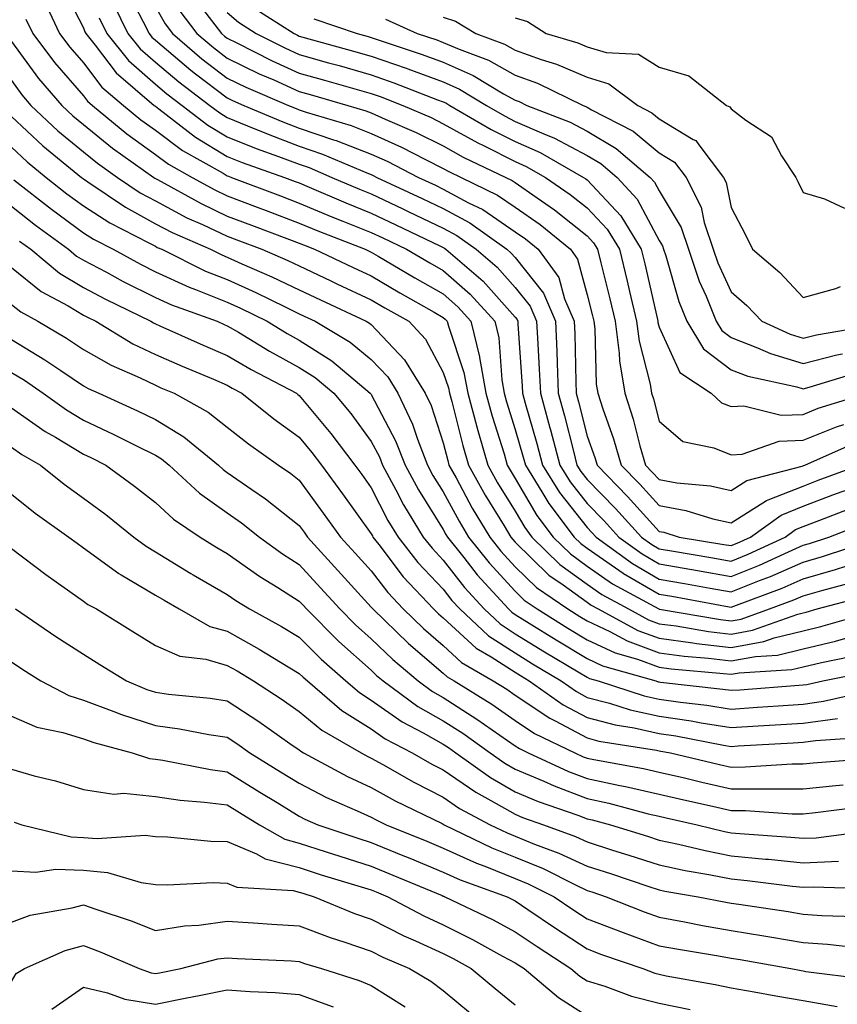
# Model space of a CAD drawing. Units: inches. Extents: x 968483 to 971123, y 7255658 to 7258298.
# Drawn here: x 970419 to 970533, y 7256197 to 7256334 of the extents above; entities that cross this region are included whole.
import ezdxf

# ---------------------------------------------------------------- set-up
doc = ezdxf.new("R2010")
doc.units = ezdxf.units.IN
doc.header["$MEASUREMENT"] = 0
doc.layers.add('Contour_96847255', color=7, linetype='Continuous', true_color=0xcc1fed)

msp = doc.modelspace()

# ---------------------------------------------------------------- linework, layer by layer
at = {"layer": 'Contour_96847255'}
for points in [[(970424.94, 7256338.81, 3125), (970428.05, 7256332.69, 3125), (970428.27, 7256332.14, 3125), (970428.38, 7256331.92, 3125), (970429.68, 7256330.29, 3125), (970432.59, 7256326.46, 3125), (970437.89, 7256321.92, 3125), (970437.98, 7256321.85, 3125), (970438.05, 7256321.8, 3125), (970438.52, 7256321.45, 3125), (970443.63, 7256317.5, 3125), (970448.05, 7256314.84, 3125), (970450.13, 7256314, 3125), (970456, 7256311.92, 3125), (970457.48, 7256311.35, 3125), (970458.05, 7256311.14, 3125), (970459.4, 7256310.57, 3125), (970464.5, 7256308.37, 3125), (970468.05, 7256306.94, 3125), (970471.46, 7256305.33, 3125), (970477.59, 7256302.38, 3125), (970478.05, 7256302.15, 3125), (970478.21, 7256302.08, 3125), (970478.42, 7256301.92, 3125), (970483.6, 7256297.47, 3125), (970488.05, 7256292.5, 3125), (970488.3, 7256292.17, 3125), (970488.41, 7256291.92, 3125), (970488.43, 7256291.54, 3125), (970489.01, 7256282.88, 3125), (970489.05, 7256281.92, 3125), (970489.43, 7256280.54, 3125), (970491.06, 7256274.93, 3125), (970491.85, 7256271.92, 3125), (970494.22, 7256268.09, 3125), (970498.05, 7256263.23, 3125), (970498.69, 7256262.56, 3125), (970499.28, 7256261.92, 3125), (970504.36, 7256258.23, 3125), (970508.05, 7256256.08, 3125), (970511.59, 7256255.46, 3125), (970515.16, 7256254.81, 3125), (970518.05, 7256254.29, 3125), (970522.01, 7256255.88, 3125), (970523.52, 7256256.45, 3125), (970528.05, 7256258.43, 3125), (970530.76, 7256259.21, 3125), (970537.63, 7256261.5, 3125)], [(970434.08, 7256337.95, 3128), (970436.32, 7256333.65, 3128), (970437.17, 7256331.92, 3128), (970437.56, 7256331.43, 3128), (970438.05, 7256331, 3128), (970442.96, 7256326.83, 3128), (970443.65, 7256326.32, 3128), (970448.05, 7256322.96, 3128), (970448.75, 7256322.62, 3128), (970450.36, 7256321.92, 3128), (970455.76, 7256319.63, 3128), (970458.05, 7256318.78, 3128), (970462.82, 7256317.15, 3128), (970463.18, 7256317.05, 3128), (970468.05, 7256315.16, 3128), (970470.28, 7256314.15, 3128), (970474.6, 7256311.92, 3128), (970476.96, 7256310.83, 3128), (970478.05, 7256310.3, 3128), (970481.58, 7256308.39, 3128), (970483.56, 7256307.43, 3128), (970488.05, 7256304.37, 3128), (970489.5, 7256303.37, 3128), (970491.26, 7256301.92, 3128), (970494.11, 7256297.98, 3128), (970494.92, 7256295.05, 3128), (970496.24, 7256291.92, 3128), (970496.32, 7256290.19, 3128), (970496.46, 7256283.51, 3128), (970496.53, 7256281.92, 3128), (970496.86, 7256280.73, 3128), (970498.05, 7256275.92, 3128), (970499.11, 7256272.98, 3128), (970499.42, 7256271.92, 3128), (970503.67, 7256267.55, 3128), (970508.05, 7256262.7, 3128), (970508.71, 7256262.58, 3128), (970510.85, 7256261.92, 3128), (970517.03, 7256260.9, 3128), (970518.05, 7256260.72, 3128), (970518.91, 7256261.06, 3128), (970520.76, 7256261.92, 3128), (970525, 7256264.97, 3128), (970528.05, 7256266.19, 3128), (970532.2, 7256267.77, 3128), (970534.9, 7256268.77, 3128)], [(970422.59, 7256336.46, 3124), (970424.74, 7256331.92, 3124), (970426.16, 7256330.03, 3124), (970428.05, 7256327.85, 3124), (970430.61, 7256324.48, 3124), (970433.61, 7256321.92, 3124), (970436.04, 7256319.91, 3124), (970438.05, 7256318.46, 3124), (970441.8, 7256315.67, 3124), (970447.49, 7256312.48, 3124), (970448.05, 7256312.14, 3124), (970448.21, 7256312.08, 3124), (970448.65, 7256311.92, 3124), (970455.46, 7256309.33, 3124), (970458.05, 7256308.35, 3124), (970462.58, 7256306.45, 3124), (970464.12, 7256305.85, 3124), (970468.05, 7256304.26, 3124), (970469.64, 7256303.51, 3124), (970472.95, 7256301.92, 3124), (970476.17, 7256300.04, 3124), (970478.05, 7256298.95, 3124), (970481.8, 7256295.67, 3124), (970485.21, 7256291.92, 3124), (970485.76, 7256289.63, 3124), (970486.19, 7256283.78, 3124), (970486.53, 7256281.92, 3124), (970486.86, 7256280.73, 3124), (970488.05, 7256276.89, 3124), (970489.16, 7256273.03, 3124), (970489.47, 7256271.92, 3124), (970491.76, 7256268.21, 3124), (970492.71, 7256266.58, 3124), (970496.26, 7256261.92, 3124), (970497.16, 7256261.03, 3124), (970498.05, 7256260.39, 3124), (970503.04, 7256256.91, 3124), (970503.1, 7256256.87, 3124), (970508.05, 7256253.99, 3124), (970509.81, 7256253.68, 3124), (970517.77, 7256252.2, 3124), (970518.05, 7256252.15, 3124), (970518.44, 7256252.31, 3124), (970525.15, 7256254.82, 3124), (970528.05, 7256256.1, 3124), (970532.57, 7256257.4, 3124), (970534.01, 7256257.88, 3124)], [(970432.2, 7256336.07, 3127), (970434.24, 7256331.92, 3127), (970435.93, 7256329.8, 3127), (970438.05, 7256327.94, 3127), (970441.31, 7256325.18, 3127), (970445.64, 7256321.92, 3127), (970447, 7256320.87, 3127), (970448.05, 7256320.23, 3127), (970450.87, 7256319.1, 3127), (970453.94, 7256317.81, 3127), (970458.05, 7256316.26, 3127), (970461.28, 7256315.15, 3127), (970467.42, 7256312.55, 3127), (970468.05, 7256312.3, 3127), (970468.31, 7256312.18, 3127), (970468.82, 7256311.92, 3127), (970475.12, 7256308.99, 3127), (970478.05, 7256307.58, 3127), (970481.73, 7256305.6, 3127), (970486.87, 7256301.92, 3127), (970487.5, 7256301.37, 3127), (970488.05, 7256300.77, 3127), (970491.97, 7256295.84, 3127), (970493.64, 7256291.92, 3127), (970493.82, 7256287.69, 3127), (970493.86, 7256286.11, 3127), (970494.04, 7256281.92, 3127), (970494.91, 7256278.78, 3127), (970496.13, 7256273.84, 3127), (970496.63, 7256271.92, 3127), (970497.17, 7256271.04, 3127), (970498.05, 7256269.93, 3127), (970502, 7256265.87, 3127), (970505.59, 7256261.92, 3127), (970507.01, 7256260.88, 3127), (970508.05, 7256260.28, 3127), (970510.03, 7256259.94, 3127), (970515.21, 7256259.08, 3127), (970518.05, 7256258.58, 3127), (970520.43, 7256259.54, 3127), (970525.58, 7256261.92, 3127), (970527.01, 7256262.96, 3127), (970528.05, 7256263.37, 3127), (970530.38, 7256264.25, 3127), (970534.23, 7256265.74, 3127)], [(970438.05, 7256335.61, 3129), (970439.4, 7256333.27, 3129), (970440.43, 7256331.92, 3129), (970444.53, 7256328.4, 3129), (970448.05, 7256325.72, 3129), (970450.61, 7256324.48, 3129), (970456.53, 7256321.92, 3129), (970457.6, 7256321.47, 3129), (970458.05, 7256321.3, 3129), (970459, 7256320.97, 3129), (970465.24, 7256319.11, 3129), (970468.05, 7256318.01, 3129), (970472.24, 7256316.11, 3129), (970475.58, 7256314.39, 3129), (970478.05, 7256313.17, 3129), (970478.85, 7256312.72, 3129), (970480.54, 7256311.92, 3129), (970485.59, 7256309.46, 3129), (970488.05, 7256307.78, 3129), (970491.5, 7256305.37, 3129), (970495.72, 7256301.92, 3129), (970496.69, 7256300.56, 3129), (970498.05, 7256295.61, 3129), (970498.78, 7256292.65, 3129), (970498.96, 7256291.92, 3129), (970499.09, 7256290.88, 3129), (970499.31, 7256283.18, 3129), (970499.51, 7256281.92, 3129), (970500.22, 7256279.75, 3129), (970501.71, 7256275.58, 3129), (970502.79, 7256271.92, 3129), (970505.38, 7256269.25, 3129), (970508.05, 7256266.3, 3129), (970511.76, 7256265.63, 3129), (970515.5, 7256264.47, 3129), (970518.05, 7256263.9, 3129), (970522.96, 7256267.01, 3129), (970523.21, 7256267.08, 3129), (970528.05, 7256269.01, 3129), (970530.16, 7256269.81, 3129), (970535.83, 7256271.92, 3129)], [(970441.33, 7256335.2, 3130), (970443.83, 7256331.92, 3130), (970446.11, 7256329.98, 3130), (970448.05, 7256328.48, 3130), (970452.46, 7256326.33, 3130), (970454.51, 7256325.46, 3130), (970458.05, 7256323.85, 3130), (970459.56, 7256323.43, 3130), (970464.79, 7256321.92, 3130), (970467.3, 7256321.17, 3130), (970468.05, 7256320.88, 3130), (970469.96, 7256320.01, 3130), (970474.27, 7256318.14, 3130), (970478.05, 7256316.28, 3130), (970480.84, 7256314.71, 3130), (970486.73, 7256311.92, 3130), (970487.62, 7256311.49, 3130), (970488.05, 7256311.2, 3130), (970490.5, 7256309.47, 3130), (970493.53, 7256307.4, 3130), (970498.05, 7256303.78, 3130), (970498.95, 7256302.82, 3130), (970499.5, 7256301.92, 3130), (970499.95, 7256300.02, 3130), (970501.18, 7256295.05, 3130), (970501.93, 7256291.92, 3130), (970502.5, 7256287.47, 3130), (970502.53, 7256286.4, 3130), (970503.26, 7256281.92, 3130), (970504.43, 7256278.3, 3130), (970505.37, 7256274.6, 3130), (970506.16, 7256271.92, 3130), (970507.08, 7256270.95, 3130), (970508.05, 7256269.9, 3130), (970510.52, 7256269.45, 3130), (970515.17, 7256269.04, 3130), (970518.05, 7256268.38, 3130), (970520.21, 7256269.76, 3130), (970527.9, 7256271.77, 3130), (970528.05, 7256271.83, 3130), (970528.11, 7256271.86, 3130), (970528.28, 7256271.92, 3130), (970535.05, 7256274.92, 3130)], [(970444.6, 7256335.37, 3131), (970447.23, 7256331.92, 3131), (970447.67, 7256331.54, 3131), (970448.05, 7256331.26, 3131), (970449.35, 7256330.62, 3131), (970454.26, 7256328.13, 3131), (970458.05, 7256326.42, 3131), (970461.57, 7256325.44, 3131), (970465.75, 7256324.22, 3131), (970468.05, 7256323.57, 3131), (970469.27, 7256323.14, 3131), (970472.42, 7256321.92, 3131), (970476.35, 7256320.22, 3131), (970478.05, 7256319.38, 3131), (970482.84, 7256316.71, 3131), (970483.64, 7256316.33, 3131), (970488.05, 7256314.12, 3131), (970489.57, 7256313.44, 3131), (970492.24, 7256311.92, 3131), (970495.69, 7256309.56, 3131), (970498.05, 7256307.67, 3131), (970500.83, 7256304.7, 3131), (970502.52, 7256301.92, 3131), (970503.6, 7256297.47, 3131), (970503.92, 7256296.05, 3131), (970504.9, 7256291.92, 3131), (970505.26, 7256289.13, 3131), (970506.8, 7256283.17, 3131), (970507, 7256281.92, 3131), (970507.26, 7256281.13, 3131), (970508.05, 7256278.01, 3131), (970511.34, 7256275.21, 3131), (970515.63, 7256274.34, 3131), (970518.05, 7256273.36, 3131), (970519.59, 7256273.46, 3131), (970524.71, 7256275.26, 3131), (970528.05, 7256275.39, 3131), (970532.71, 7256277.26, 3131), (970533.7, 7256277.57, 3131)], [(970451.66, 7256335.53, 3133), (970457.32, 7256331.92, 3133), (970457.81, 7256331.68, 3133), (970458.05, 7256331.56, 3133), (970458.55, 7256331.42, 3133), (970465.6, 7256329.47, 3133), (970468.05, 7256328.78, 3133), (970472.88, 7256327.09, 3133), (970473.13, 7256327, 3133), (970478.05, 7256325.18, 3133), (970480.32, 7256324.19, 3133), (970484.04, 7256321.92, 3133), (970486.58, 7256320.45, 3133), (970488.05, 7256319.7, 3133), (970492.01, 7256317.96, 3133), (970493.5, 7256317.37, 3133), (970498.05, 7256314.97, 3133), (970499.96, 7256313.83, 3133), (970502.21, 7256311.92, 3133), (970505.01, 7256308.88, 3133), (970508.05, 7256303.13, 3133), (970508.51, 7256302.38, 3133), (970508.66, 7256301.92, 3133), (970508.98, 7256300.99, 3133), (970510.77, 7256294.64, 3133), (970511.89, 7256291.92, 3133), (970514.23, 7256288.1, 3133), (970518.05, 7256285.16, 3133), (970520.39, 7256284.26, 3133), (970527.16, 7256282.81, 3133), (970528.05, 7256282.54, 3133), (970528.88, 7256282.75, 3133), (970535.28, 7256284.69, 3133)], [(970420.06, 7256333.93, 3123), (970421.01, 7256331.92, 3123), (970424.03, 7256327.9, 3123), (970428.05, 7256323.27, 3123), (970428.63, 7256322.5, 3123), (970429.31, 7256321.92, 3123), (970434.09, 7256317.96, 3123), (970438.05, 7256315.12, 3123), (970439.89, 7256313.76, 3123), (970443.16, 7256311.92, 3123), (970446.3, 7256310.17, 3123), (970448.05, 7256309.34, 3123), (970452.2, 7256307.77, 3123), (970453.43, 7256307.3, 3123), (970458.05, 7256305.55, 3123), (970460.61, 7256304.48, 3123), (970467.2, 7256301.92, 3123), (970467.78, 7256301.65, 3123), (970468.05, 7256301.52, 3123), (970469.02, 7256300.95, 3123), (970474.1, 7256297.97, 3123), (970478.05, 7256295.71, 3123), (970480.07, 7256293.94, 3123), (970481.9, 7256291.92, 3123), (970483.08, 7256286.95, 3123), (970483.09, 7256286.88, 3123), (970483.99, 7256281.92, 3123), (970484.86, 7256278.73, 3123), (970486.5, 7256273.47, 3123), (970486.95, 7256271.92, 3123), (970487.34, 7256271.21, 3123), (970488.05, 7256270.05, 3123), (970491.04, 7256264.91, 3123), (970493.31, 7256261.92, 3123), (970495.71, 7256259.58, 3123), (970498.05, 7256257.88, 3123), (970501.56, 7256255.43, 3123), (970507.99, 7256251.92, 3123), (970508.05, 7256251.89, 3123), (970508.08, 7256251.89, 3123), (970516.58, 7256250.45, 3123), (970518.05, 7256250.27, 3123), (970519.45, 7256250.52, 3123), (970523.37, 7256251.92, 3123), (970526.77, 7256253.2, 3123), (970528.05, 7256253.76, 3123), (970530.63, 7256254.5, 3123), (970534.45, 7256255.52, 3123)], [(970430.24, 7256334.11, 3126), (970431.31, 7256331.92, 3126), (970434.3, 7256328.17, 3126), (970438.05, 7256324.87, 3126), (970439.65, 7256323.52, 3126), (970441.77, 7256321.92, 3126), (970445.32, 7256319.19, 3126), (970448.05, 7256317.54, 3126), (970452.05, 7256315.92, 3126), (970455.14, 7256314.83, 3126), (970458.05, 7256313.74, 3126), (970459.41, 7256313.28, 3126), (970462.59, 7256311.92, 3126), (970466.4, 7256310.27, 3126), (970468.05, 7256309.61, 3126), (970472.42, 7256307.55, 3126), (970473.28, 7256307.15, 3126), (970478.05, 7256304.87, 3126), (970479.96, 7256303.83, 3126), (970482.64, 7256301.92, 3126), (970485.55, 7256299.42, 3126), (970488.05, 7256296.63, 3126), (970490.14, 7256294.01, 3126), (970491.03, 7256291.92, 3126), (970491.17, 7256288.8, 3126), (970491.4, 7256285.27, 3126), (970491.55, 7256281.92, 3126), (970492.86, 7256277.11, 3126), (970492.95, 7256276.82, 3126), (970494.24, 7256271.92, 3126), (970495.7, 7256269.57, 3126), (970498.05, 7256266.58, 3126), (970500.34, 7256264.21, 3126), (970502.43, 7256261.92, 3126), (970505.69, 7256259.56, 3126), (970508.05, 7256258.18, 3126), (970512.57, 7256257.4, 3126), (970513.39, 7256257.26, 3126), (970518.05, 7256256.44, 3126), (970521.97, 7256258, 3126), (970526.01, 7256259.88, 3126), (970528.05, 7256260.78, 3126), (970528.94, 7256261.03, 3126), (970531.61, 7256261.92, 3126), (970536.26, 7256263.71, 3126)], [(970448.05, 7256334.85, 3132), (970449.61, 7256333.48, 3132), (970452.04, 7256331.92, 3132), (970456.04, 7256329.91, 3132), (970458.05, 7256328.99, 3132), (970462.12, 7256327.85, 3132), (970463.58, 7256327.45, 3132), (970468.05, 7256326.17, 3132), (970471.2, 7256325.07, 3132), (970477.25, 7256322.72, 3132), (970478.05, 7256322.43, 3132), (970478.4, 7256322.27, 3132), (970478.98, 7256321.92, 3132), (970484.72, 7256318.59, 3132), (970488.05, 7256316.91, 3132), (970491.52, 7256315.39, 3132), (970497.55, 7256311.92, 3132), (970497.84, 7256311.71, 3132), (970498.05, 7256311.56, 3132), (970502.72, 7256306.59, 3132), (970505.55, 7256301.92, 3132), (970506.04, 7256299.91, 3132), (970507.8, 7256292.17, 3132), (970507.85, 7256291.92, 3132), (970507.88, 7256291.75, 3132), (970508.05, 7256291.1, 3132), (970510.92, 7256284.79, 3132), (970515.26, 7256281.92, 3132), (970516.72, 7256280.59, 3132), (970518.05, 7256280.05, 3132), (970519.8, 7256280.17, 3132), (970524.98, 7256278.85, 3132), (970528.05, 7256278.97, 3132), (970530.15, 7256279.82, 3132), (970536.93, 7256281.92, 3132)], [(970460.07, 7256333.94, 3134), (970466.1, 7256331.92, 3134), (970467.63, 7256331.5, 3134), (970468.05, 7256331.37, 3134), (970468.89, 7256331.08, 3134), (970475.14, 7256329.01, 3134), (970478.05, 7256327.94, 3134), (970482.23, 7256326.1, 3134), (970486.42, 7256323.55, 3134), (970488.05, 7256322.64, 3134), (970488.59, 7256322.46, 3134), (970489.67, 7256321.92, 3134), (970495.7, 7256319.57, 3134), (970498.05, 7256318.32, 3134), (970502.08, 7256315.95, 3134), (970506.79, 7256311.92, 3134), (970507.4, 7256311.27, 3134), (970508.05, 7256310.03, 3134), (970511.1, 7256304.97, 3134), (970512.11, 7256301.92, 3134), (970513.62, 7256297.49, 3134), (970514.57, 7256295.4, 3134), (970515.98, 7256291.92, 3134), (970516.77, 7256290.64, 3134), (970518.05, 7256289.65, 3134), (970521.73, 7256288.24, 3134), (970523.54, 7256287.41, 3134), (970528.05, 7256286.05, 3134), (970532.73, 7256287.24, 3134), (970533.51, 7256287.38, 3134)], [(970470.03, 7256333.9, 3135), (970474.45, 7256331.92, 3135), (970477.15, 7256331.02, 3135), (970478.05, 7256330.69, 3135), (970480.25, 7256329.72, 3135), (970484.32, 7256328.19, 3135), (970488.05, 7256326.12, 3135), (970491.15, 7256325.02, 3135), (970497.47, 7256321.92, 3135), (970497.88, 7256321.75, 3135), (970498.05, 7256321.68, 3135), (970498.66, 7256321.31, 3135), (970504.45, 7256318.32, 3135), (970508.05, 7256315.35, 3135), (970510.18, 7256314.05, 3135), (970511.81, 7256311.92, 3135), (970513.9, 7256307.77, 3135), (970514.32, 7256305.65, 3135), (970515.56, 7256301.92, 3135), (970516.19, 7256300.06, 3135), (970518.05, 7256295.99, 3135), (970520.24, 7256294.11, 3135), (970522.3, 7256291.92, 3135), (970526.23, 7256290.1, 3135), (970528.05, 7256289.57, 3135), (970529.92, 7256290.05, 3135), (970537.46, 7256291.33, 3135)], [(970478.05, 7256334.18, 3136), (970479.77, 7256333.64, 3136), (970482.59, 7256331.92, 3136), (970486.56, 7256330.43, 3136), (970488.05, 7256329.61, 3136), (970491.66, 7256328.31, 3136), (970493.8, 7256327.67, 3136), (970498.05, 7256325.83, 3136), (970501.07, 7256324.94, 3136), (970505.07, 7256321.92, 3136), (970507.03, 7256320.9, 3136), (970508.05, 7256320.06, 3136), (970512.79, 7256317.18, 3136), (970513.16, 7256317.03, 3136), (970513.55, 7256316.42, 3136), (970517, 7256311.92, 3136), (970517.35, 7256311.22, 3136), (970518.05, 7256307.71, 3136), (970520.05, 7256303.92, 3136), (970521.03, 7256301.92, 3136), (970524.82, 7256298.69, 3136), (970528.05, 7256295.24, 3136), (970532.61, 7256296.48, 3136), (970533.23, 7256296.74, 3136)], [(970488.05, 7256334.1, 3137), (970489.74, 7256333.61, 3137), (970492.35, 7256331.92, 3137), (970496.75, 7256330.62, 3137), (970498.05, 7256330.05, 3137), (970500.71, 7256329.26, 3137), (970505.17, 7256329.04, 3137), (970508.05, 7256327.26, 3137), (970512.16, 7256326.03, 3137), (970517.42, 7256321.92, 3137), (970517.85, 7256321.72, 3137), (970518.05, 7256321.43, 3137), (970520.08, 7256319.89, 3137), (970523.67, 7256317.55, 3137), (970525.04, 7256314.93, 3137), (970527.02, 7256311.92, 3137), (970527.38, 7256311.25, 3137), (970528.05, 7256309.8, 3137), (970531.04, 7256308.93, 3137), (970533.79, 7256307.66, 3137)], [(970418.05, 7256330.81, 3122), (970421.81, 7256325.68, 3122), (970425.04, 7256321.92, 3122), (970426.59, 7256320.46, 3122), (970428.05, 7256319.25, 3122), (970432.09, 7256315.96, 3122), (970437.84, 7256311.92, 3122), (970437.96, 7256311.83, 3122), (970438.05, 7256311.78, 3122), (970438.33, 7256311.64, 3122), (970444.4, 7256308.27, 3122), (970448.05, 7256306.54, 3122), (970451.4, 7256305.27, 3122), (970456.69, 7256303.28, 3122), (970458.05, 7256302.76, 3122), (970458.65, 7256302.52, 3122), (970460.17, 7256301.92, 3122), (970465.52, 7256299.39, 3122), (970468.05, 7256298.21, 3122), (970472.02, 7256295.89, 3122), (970476.79, 7256293.18, 3122), (970478.05, 7256292.46, 3122), (970478.33, 7256292.2, 3122), (970478.6, 7256291.92, 3122), (970478.76, 7256291.21, 3122), (970480.93, 7256284.8, 3122), (970481.45, 7256281.92, 3122), (970482.73, 7256277.24, 3122), (970482.85, 7256276.72, 3122), (970484.24, 7256271.92, 3122), (970485.6, 7256269.47, 3122), (970488.05, 7256265.5, 3122), (970489.37, 7256263.24, 3122), (970490.37, 7256261.92, 3122), (970494.24, 7256258.11, 3122), (970498.05, 7256255.36, 3122), (970500.07, 7256253.94, 3122), (970503.79, 7256251.92, 3122), (970506.56, 7256250.43, 3122), (970508.05, 7256249.87, 3122), (970510.41, 7256249.56, 3122), (970514.92, 7256248.8, 3122), (970518.05, 7256248.4, 3122), (970521.02, 7256248.95, 3122), (970527.34, 7256251.21, 3122), (970528.05, 7256251.38, 3122), (970528.49, 7256251.48, 3122), (970530.01, 7256251.92, 3122), (970536.36, 7256253.61, 3122)], [(970418.05, 7256325.39, 3121), (970419.51, 7256323.38, 3121), (970420.77, 7256321.92, 3121), (970424.52, 7256318.39, 3121), (970428.05, 7256315.47, 3121), (970430.01, 7256313.88, 3121), (970432.8, 7256311.92, 3121), (970435.92, 7256309.79, 3121), (970438.05, 7256308.64, 3121), (970442.44, 7256306.31, 3121), (970444.61, 7256305.36, 3121), (970448.05, 7256303.74, 3121), (970449.37, 7256303.24, 3121), (970452.86, 7256301.92, 3121), (970456.48, 7256300.35, 3121), (970458.05, 7256299.6, 3121), (970462.43, 7256297.54, 3121), (970463.27, 7256297.14, 3121), (970468.05, 7256294.91, 3121), (970469.93, 7256293.8, 3121), (970473.25, 7256291.92, 3121), (970475.57, 7256289.44, 3121), (970478.05, 7256284.81, 3121), (970478.78, 7256282.65, 3121), (970478.91, 7256281.92, 3121), (970479.23, 7256280.74, 3121), (970480.76, 7256274.63, 3121), (970481.55, 7256271.92, 3121), (970483.86, 7256267.73, 3121), (970486.5, 7256263.47, 3121), (970487.43, 7256261.92, 3121), (970487.71, 7256261.58, 3121), (970488.05, 7256261.2, 3121), (970492.74, 7256256.61, 3121), (970494.7, 7256255.27, 3121), (970498.05, 7256252.85, 3121), (970498.6, 7256252.47, 3121), (970499.59, 7256251.92, 3121), (970505.07, 7256248.94, 3121), (970508.05, 7256247.86, 3121), (970512.74, 7256247.23, 3121), (970513.26, 7256247.13, 3121), (970518.05, 7256246.55, 3121), (970522.59, 7256247.38, 3121), (970524.02, 7256247.89, 3121), (970528.05, 7256248.88, 3121), (970530.51, 7256249.46, 3121), (970537.63, 7256251.5, 3121)], [(970418.05, 7256320.39, 3120), (970422.42, 7256316.29, 3120), (970427.77, 7256311.92, 3120), (970427.92, 7256311.79, 3120), (970428.05, 7256311.71, 3120), (970428.67, 7256311.3, 3120), (970433.89, 7256307.76, 3120), (970438.05, 7256305.48, 3120), (970440.38, 7256304.25, 3120), (970445.69, 7256301.92, 3120), (970447.27, 7256301.14, 3120), (970448.05, 7256300.83, 3120), (970450.05, 7256299.92, 3120), (970454.23, 7256298.1, 3120), (970458.05, 7256296.28, 3120), (970461.01, 7256294.88, 3120), (970467.36, 7256291.92, 3120), (970467.8, 7256291.67, 3120), (970468.05, 7256291.45, 3120), (970472.69, 7256286.56, 3120), (970475.54, 7256281.92, 3120), (970476.35, 7256280.22, 3120), (970478.05, 7256275, 3120), (970478.67, 7256272.54, 3120), (970478.84, 7256271.92, 3120), (970479.83, 7256270.14, 3120), (970482.07, 7256265.94, 3120), (970484.51, 7256261.92, 3120), (970486.07, 7256259.94, 3120), (970488.05, 7256257.79, 3120), (970491.02, 7256254.89, 3120), (970495.36, 7256251.92, 3120), (970497.01, 7256250.88, 3120), (970498.05, 7256250.27, 3120), (970501.2, 7256248.77, 3120), (970503.6, 7256247.47, 3120), (970508.05, 7256245.84, 3120), (970511.51, 7256245.38, 3120), (970514.89, 7256245.08, 3120), (970518.05, 7256244.69, 3120), (970521.45, 7256245.32, 3120), (970524.47, 7256245.5, 3120), (970528.05, 7256246.38, 3120), (970532.53, 7256247.44, 3120), (970533.99, 7256247.86, 3120)], [(970418.05, 7256316.11, 3119), (970420.22, 7256314.09, 3119), (970422.86, 7256311.92, 3119), (970425.76, 7256309.63, 3119), (970428.05, 7256307.96, 3119), (970431.71, 7256305.58, 3119), (970437.13, 7256302.84, 3119), (970438.05, 7256302.34, 3119), (970438.32, 7256302.19, 3119), (970438.94, 7256301.92, 3119), (970445.03, 7256298.9, 3119), (970448.05, 7256297.7, 3119), (970452.03, 7256295.9, 3119), (970456.07, 7256293.9, 3119), (970458.05, 7256292.96, 3119), (970458.75, 7256292.62, 3119), (970460.26, 7256291.92, 3119), (970465.13, 7256289, 3119), (970468.05, 7256286.62, 3119), (970470.34, 7256284.21, 3119), (970471.74, 7256281.92, 3119), (970473.76, 7256277.63, 3119), (970474.46, 7256275.51, 3119), (970475.85, 7256271.92, 3119), (970476.62, 7256270.49, 3119), (970478.05, 7256268.22, 3119), (970480.25, 7256264.12, 3119), (970481.58, 7256261.92, 3119), (970484.44, 7256258.31, 3119), (970488.05, 7256254.38, 3119), (970489.29, 7256253.16, 3119), (970491.12, 7256251.92, 3119), (970495.38, 7256249.25, 3119), (970498.05, 7256247.65, 3119), (970501.94, 7256245.81, 3119), (970505.05, 7256244.92, 3119), (970508.05, 7256243.81, 3119), (970509.72, 7256243.59, 3119), (970517.01, 7256242.96, 3119), (970518.05, 7256242.84, 3119), (970519.17, 7256243.04, 3119), (970526.48, 7256243.49, 3119), (970528.05, 7256243.88, 3119), (970530.62, 7256244.49, 3119), (970534.66, 7256245.31, 3119)], [(970418.39, 7256311.58, 3118), (970423.62, 7256307.49, 3118), (970428.05, 7256304.21, 3118), (970429.44, 7256303.31, 3118), (970432.17, 7256301.92, 3118), (970435.97, 7256299.84, 3118), (970438.05, 7256298.8, 3118), (970442.77, 7256296.64, 3118), (970443.64, 7256296.33, 3118), (970448.05, 7256294.58, 3118), (970449.88, 7256293.75, 3118), (970453.57, 7256291.92, 3118), (970456.35, 7256290.22, 3118), (970458.05, 7256289.3, 3118), (970462.55, 7256286.42, 3118), (970467.91, 7256281.92, 3118), (970467.97, 7256281.84, 3118), (970468.05, 7256281.74, 3118), (970471.43, 7256275.3, 3118), (970472.74, 7256271.92, 3118), (970474.6, 7256268.47, 3118), (970478.05, 7256262.97, 3118), (970478.42, 7256262.29, 3118), (970478.65, 7256261.92, 3118), (970480.89, 7256259.08, 3118), (970482.78, 7256256.65, 3118), (970487.11, 7256251.92, 3118), (970487.59, 7256251.46, 3118), (970488.05, 7256251.17, 3118), (970490.01, 7256249.96, 3118), (970493.75, 7256247.62, 3118), (970498.05, 7256245.04, 3118), (970500.16, 7256244.03, 3118), (970507.57, 7256241.92, 3118), (970507.93, 7256241.8, 3118), (970508.05, 7256241.77, 3118), (970508.22, 7256241.75, 3118), (970516.92, 7256240.79, 3118), (970518.05, 7256240.61, 3118), (970519.28, 7256240.69, 3118), (970527.44, 7256241.31, 3118), (970528.05, 7256241.35, 3118), (970528.55, 7256241.42, 3118), (970530.77, 7256241.92, 3118), (970536.82, 7256243.15, 3118)], [(970418.05, 7256307.9, 3117), (970421.41, 7256305.28, 3117), (970426, 7256301.92, 3117), (970427.11, 7256300.98, 3117), (970428.05, 7256300.43, 3117), (970431.25, 7256298.72, 3117), (970433.58, 7256297.45, 3117), (970438.05, 7256295.21, 3117), (970440.31, 7256294.18, 3117), (970446.63, 7256291.92, 3117), (970447.61, 7256291.48, 3117), (970448.05, 7256291.3, 3117), (970449.58, 7256290.39, 3117), (970453.9, 7256287.77, 3117), (970458.05, 7256285.51, 3117), (970460.24, 7256284.11, 3117), (970462.84, 7256281.92, 3117), (970465.2, 7256279.07, 3117), (970468.05, 7256275.21, 3117), (970469.18, 7256273.05, 3117), (970469.62, 7256271.92, 3117), (970471.47, 7256268.5, 3117), (970472.54, 7256266.41, 3117), (970475.27, 7256261.92, 3117), (970476.49, 7256260.36, 3117), (970478.05, 7256258.7, 3117), (970481.01, 7256254.88, 3117), (970483.72, 7256251.92, 3117), (970485.96, 7256249.83, 3117), (970488.05, 7256248.48, 3117), (970492.1, 7256245.97, 3117), (970496.8, 7256243.17, 3117), (970498.05, 7256242.42, 3117), (970498.38, 7256242.25, 3117), (970499.56, 7256241.92, 3117), (970505.98, 7256239.85, 3117), (970508.05, 7256239.38, 3117), (970511.02, 7256238.95, 3117), (970514.68, 7256238.55, 3117), (970518.05, 7256238.01, 3117), (970521.72, 7256238.25, 3117), (970524.6, 7256238.47, 3117), (970528.05, 7256238.7, 3117), (970530.89, 7256239.08, 3117), (970536.46, 7256240.33, 3117)], [(970419.19, 7256303.06, 3116), (970420.75, 7256301.92, 3116), (970424.72, 7256298.59, 3116), (970428.05, 7256296.6, 3116), (970431.11, 7256294.98, 3116), (970437.41, 7256291.92, 3116), (970437.81, 7256291.68, 3116), (970438.05, 7256291.56, 3116), (970438.69, 7256291.28, 3116), (970444.71, 7256288.58, 3116), (970448.05, 7256287.16, 3116), (970451.34, 7256285.21, 3116), (970457.64, 7256281.92, 3116), (970457.86, 7256281.73, 3116), (970458.05, 7256281.61, 3116), (970462.45, 7256276.32, 3116), (970465.76, 7256271.92, 3116), (970466.72, 7256270.59, 3116), (970468.05, 7256268.76, 3116), (970470.37, 7256264.24, 3116), (970471.78, 7256261.92, 3116), (970474.52, 7256258.39, 3116), (970478.05, 7256254.65, 3116), (970479.24, 7256253.11, 3116), (970480.34, 7256251.92, 3116), (970484.33, 7256248.2, 3116), (970488.05, 7256245.8, 3116), (970490.44, 7256244.31, 3116), (970494.45, 7256241.92, 3116), (970496.56, 7256240.43, 3116), (970498.05, 7256239.63, 3116), (970501.15, 7256238.82, 3116), (970504.03, 7256237.9, 3116), (970508.05, 7256237, 3116), (970512.48, 7256236.35, 3116), (970513.9, 7256236.07, 3116), (970518.05, 7256235.42, 3116), (970521.79, 7256235.66, 3116), (970524.18, 7256235.79, 3116), (970528.05, 7256236.05, 3116), (970532.82, 7256236.69, 3116)], [(970418.05, 7256299.41, 3115), (970422.19, 7256296.06, 3115), (970425.92, 7256294.05, 3115), (970428.05, 7256292.77, 3115), (970428.61, 7256292.48, 3115), (970429.76, 7256291.92, 3115), (970434.92, 7256288.8, 3115), (970438.05, 7256287.29, 3115), (970441.78, 7256285.65, 3115), (970446.12, 7256283.85, 3115), (970448.05, 7256283.03, 3115), (970448.74, 7256282.61, 3115), (970450.08, 7256281.92, 3115), (970454.49, 7256278.36, 3115), (970458.05, 7256275.8, 3115), (970459.81, 7256273.68, 3115), (970461.14, 7256271.92, 3115), (970464.05, 7256267.92, 3115), (970468.05, 7256262.35, 3115), (970468.2, 7256262.07, 3115), (970468.28, 7256261.92, 3115), (970469.11, 7256260.86, 3115), (970472.5, 7256256.37, 3115), (970476.69, 7256251.92, 3115), (970477.38, 7256251.25, 3115), (970478.05, 7256250.68, 3115), (970482.61, 7256246.48, 3115), (970484.71, 7256245.26, 3115), (970488.05, 7256243.11, 3115), (970488.78, 7256242.65, 3115), (970490.01, 7256241.92, 3115), (970494.72, 7256238.59, 3115), (970498.05, 7256236.81, 3115), (970501.93, 7256235.8, 3115), (970504.59, 7256235.38, 3115), (970508.05, 7256234.61, 3115), (970510.39, 7256234.26, 3115), (970516.99, 7256232.98, 3115), (970518.05, 7256232.82, 3115), (970519.01, 7256232.88, 3115), (970526.66, 7256233.31, 3115), (970528.05, 7256233.39, 3115), (970529.75, 7256233.62, 3115), (970535.94, 7256234.03, 3115)], [(970418.05, 7256294.25, 3114), (970419.34, 7256293.21, 3114), (970421.73, 7256291.92, 3114), (970425.7, 7256289.57, 3114), (970428.05, 7256287.99, 3114), (970431.93, 7256285.8, 3114), (970435.93, 7256284.04, 3114), (970438.05, 7256283.02, 3114), (970438.81, 7256282.68, 3114), (970440.65, 7256281.92, 3114), (970445.41, 7256279.28, 3114), (970448.05, 7256277.21, 3114), (970450.99, 7256274.86, 3114), (970455.17, 7256271.92, 3114), (970456.88, 7256270.75, 3114), (970458.05, 7256269.82, 3114), (970461.38, 7256265.25, 3114), (970463.78, 7256261.92, 3114), (970465.81, 7256259.68, 3114), (970468.05, 7256257.22, 3114), (970470.34, 7256254.21, 3114), (970472.48, 7256251.92, 3114), (970475.31, 7256249.18, 3114), (970478.05, 7256246.83, 3114), (970480.61, 7256244.48, 3114), (970485.01, 7256241.92, 3114), (970486.89, 7256240.76, 3114), (970488.05, 7256239.95, 3114), (970492.86, 7256236.73, 3114), (970493.59, 7256236.38, 3114), (970498.05, 7256234, 3114), (970499.69, 7256233.56, 3114), (970507.67, 7256232.3, 3114), (970508.05, 7256232.21, 3114), (970508.3, 7256232.17, 3114), (970509.64, 7256231.92, 3114), (970516.44, 7256230.31, 3114), (970518.05, 7256229.94, 3114), (970520.02, 7256229.95, 3114), (970526.52, 7256230.39, 3114), (970528.05, 7256230.39, 3114), (970529.45, 7256230.52, 3114), (970537.27, 7256231.14, 3114)], [(970418.05, 7256289.4, 3113), (970422.7, 7256286.57, 3113), (970424.92, 7256285.05, 3113), (970428.05, 7256282.95, 3113), (970428.7, 7256282.57, 3113), (970430.21, 7256281.92, 3113), (970435.59, 7256279.46, 3113), (970438.05, 7256278.25, 3113), (970442, 7256275.87, 3113), (970446.83, 7256271.92, 3113), (970447.46, 7256271.33, 3113), (970448.05, 7256270.91, 3113), (970451.44, 7256268.53, 3113), (970453.35, 7256267.22, 3113), (970458.05, 7256263.51, 3113), (970458.72, 7256262.59, 3113), (970459.21, 7256261.92, 3113), (970463.4, 7256257.27, 3113), (970468.05, 7256252.19, 3113), (970468.17, 7256252.04, 3113), (970468.27, 7256251.92, 3113), (970473.24, 7256247.11, 3113), (970478.05, 7256242.99, 3113), (970478.61, 7256242.48, 3113), (970479.57, 7256241.92, 3113), (970484.81, 7256238.68, 3113), (970488.05, 7256236.42, 3113), (970490.75, 7256234.62, 3113), (970496.34, 7256231.92, 3113), (970497.51, 7256231.38, 3113), (970498.05, 7256231.18, 3113), (970498.99, 7256230.98, 3113), (970505.87, 7256229.74, 3113), (970508.05, 7256229.23, 3113), (970511.55, 7256228.42, 3113), (970513.98, 7256227.85, 3113), (970518.05, 7256226.92, 3113), (970528.05, 7256226.92, 3113), (970532.58, 7256227.39, 3113), (970533.6, 7256227.47, 3113)], [(970418.05, 7256284.81, 3112), (970419.85, 7256283.72, 3112), (970422.46, 7256281.92, 3112), (970425.71, 7256279.58, 3112), (970428.05, 7256278.17, 3112), (970432.3, 7256276.17, 3112), (970435.33, 7256274.64, 3112), (970438.05, 7256273.31, 3112), (970438.91, 7256272.78, 3112), (970439.97, 7256271.92, 3112), (970444.17, 7256268.04, 3112), (970448.05, 7256265.29, 3112), (970450.03, 7256263.9, 3112), (970452.5, 7256261.92, 3112), (970455.72, 7256259.59, 3112), (970458.05, 7256258.12, 3112), (970460.99, 7256254.86, 3112), (970463.67, 7256251.92, 3112), (970465.85, 7256249.72, 3112), (970468.05, 7256247.78, 3112), (970471.03, 7256244.9, 3112), (970474.55, 7256241.92, 3112), (970476.57, 7256240.44, 3112), (970478.05, 7256239.59, 3112), (970482.74, 7256236.61, 3112), (970484.87, 7256235.1, 3112), (970488.05, 7256232.9, 3112), (970488.64, 7256232.51, 3112), (970489.85, 7256231.92, 3112), (970495.47, 7256229.34, 3112), (970498.05, 7256228.37, 3112), (970502.57, 7256227.4, 3112), (970503.38, 7256227.25, 3112), (970508.05, 7256226.17, 3112), (970511.5, 7256225.37, 3112), (970515.48, 7256224.49, 3112), (970518.05, 7256223.9, 3112), (970520.03, 7256223.9, 3112), (970526.51, 7256223.46, 3112), (970528.05, 7256223.46, 3112), (970529.77, 7256223.64, 3112), (970535.62, 7256224.35, 3112)], [(970418.05, 7256279.89, 3111), (970422.74, 7256276.61, 3111), (970424.19, 7256275.78, 3111), (970428.05, 7256273.45, 3111), (970429.09, 7256272.96, 3111), (970431.17, 7256271.92, 3111), (970435.14, 7256269.01, 3111), (970438.05, 7256266.7, 3111), (970440.55, 7256264.42, 3111), (970444.26, 7256261.92, 3111), (970446.6, 7256260.47, 3111), (970448.05, 7256259.63, 3111), (970452.56, 7256256.43, 3111), (970455.06, 7256254.91, 3111), (970458.05, 7256253.02, 3111), (970458.58, 7256252.45, 3111), (970459.06, 7256251.92, 3111), (970463.53, 7256247.4, 3111), (970468.05, 7256243.4, 3111), (970468.8, 7256242.67, 3111), (970469.7, 7256241.92, 3111), (970474.51, 7256238.38, 3111), (970478.05, 7256236.35, 3111), (970480.76, 7256234.63, 3111), (970484.59, 7256231.92, 3111), (970486.6, 7256230.47, 3111), (970488.05, 7256229.64, 3111), (970492.01, 7256227.96, 3111), (970493.44, 7256227.31, 3111), (970498.05, 7256225.55, 3111), (970501.05, 7256224.92, 3111), (970506.51, 7256223.46, 3111), (970508.05, 7256223.1, 3111), (970509.02, 7256222.89, 3111), (970513.33, 7256221.92, 3111), (970517.12, 7256220.99, 3111), (970518.05, 7256220.81, 3111), (970519.27, 7256220.7, 3111), (970526.34, 7256220.21, 3111), (970528.05, 7256220.04, 3111), (970529.86, 7256220.11, 3111), (970537.22, 7256221.09, 3111)], [(970418.05, 7256274.41, 3110), (970419.51, 7256273.38, 3110), (970422.07, 7256271.92, 3110), (970425.39, 7256269.26, 3110), (970428.05, 7256267.34, 3110), (970431.17, 7256265.04, 3110), (970435.05, 7256261.92, 3110), (970436.76, 7256260.63, 3110), (970438.05, 7256259.87, 3110), (970442.98, 7256256.85, 3110), (970443.29, 7256256.68, 3110), (970448.05, 7256253.91, 3110), (970449.21, 7256253.08, 3110), (970451.13, 7256251.92, 3110), (970455.59, 7256249.46, 3110), (970458.05, 7256247.99, 3110), (970461.07, 7256244.94, 3110), (970464.52, 7256241.92, 3110), (970466.42, 7256240.29, 3110), (970468.05, 7256239.26, 3110), (970472.36, 7256236.23, 3110), (970475.27, 7256234.7, 3110), (970478.05, 7256233.12, 3110), (970478.78, 7256232.65, 3110), (970479.82, 7256231.92, 3110), (970484.61, 7256228.48, 3110), (970488.05, 7256226.5, 3110), (970491.26, 7256225.13, 3110), (970496.73, 7256223.24, 3110), (970498.05, 7256222.74, 3110), (970498.72, 7256222.59, 3110), (970501.27, 7256221.92, 3110), (970506.45, 7256220.32, 3110), (970508.05, 7256219.8, 3110), (970510.76, 7256219.21, 3110), (970514.45, 7256218.32, 3110), (970518.05, 7256217.59, 3110), (970522.83, 7256217.14, 3110), (970523.25, 7256217.12, 3110), (970528.05, 7256216.63, 3110), (970532.99, 7256216.86, 3110)], [(970418.05, 7256267.88, 3109), (970421.37, 7256265.24, 3109), (970426.05, 7256261.92, 3109), (970427.18, 7256261.05, 3109), (970428.05, 7256260.44, 3109), (970432.97, 7256256.84, 3109), (970433.3, 7256256.67, 3109), (970438.05, 7256253.86, 3109), (970439.26, 7256253.13, 3109), (970441.37, 7256251.92, 3109), (970445.63, 7256249.5, 3109), (970448.05, 7256248.82, 3109), (970452.46, 7256246.33, 3109), (970455.43, 7256244.54, 3109), (970458.05, 7256242.97, 3109), (970458.58, 7256242.45, 3109), (970459.17, 7256241.92, 3109), (970463.95, 7256237.82, 3109), (970468.05, 7256235.24, 3109), (970469.99, 7256233.86, 3109), (970473.72, 7256231.92, 3109), (970476.48, 7256230.35, 3109), (970478.05, 7256229.55, 3109), (970482.56, 7256226.43, 3109), (970484.66, 7256225.31, 3109), (970488.05, 7256223.37, 3109), (970489.07, 7256222.94, 3109), (970491.98, 7256221.92, 3109), (970496.42, 7256220.29, 3109), (970498.05, 7256219.54, 3109), (970501.56, 7256218.41, 3109), (970503.84, 7256217.71, 3109), (970508.05, 7256216.33, 3109), (970511.68, 7256215.55, 3109), (970514.97, 7256215, 3109), (970518.05, 7256214.38, 3109), (970520.3, 7256214.17, 3109), (970526.59, 7256213.38, 3109), (970528.05, 7256213.23, 3109), (970529.43, 7256213.3, 3109), (970536.91, 7256213.06, 3109)], [(970418.05, 7256260.34, 3108), (970422.83, 7256256.7, 3108), (970424.29, 7256255.68, 3108), (970428.05, 7256253.02, 3108), (970428.68, 7256252.55, 3108), (970429.86, 7256251.92, 3108), (970434.93, 7256248.8, 3108), (970438.05, 7256246.85, 3108), (970441.47, 7256245.34, 3108), (970445.05, 7256244.92, 3108), (970448.05, 7256244.08, 3108), (970449.44, 7256243.31, 3108), (970451.71, 7256241.92, 3108), (970455.55, 7256239.42, 3108), (970458.05, 7256237.68, 3108), (970461.18, 7256235.05, 3108), (970466.65, 7256231.92, 3108), (970467.56, 7256231.43, 3108), (970468.05, 7256231.2, 3108), (970469.66, 7256230.31, 3108), (970473.97, 7256227.84, 3108), (970478.05, 7256225.77, 3108), (970480.33, 7256224.2, 3108), (970484.58, 7256221.92, 3108), (970486.92, 7256220.79, 3108), (970488.05, 7256220.33, 3108), (970490.73, 7256219.24, 3108), (970494.12, 7256217.99, 3108), (970498.05, 7256216.17, 3108), (970501.27, 7256215.14, 3108), (970506.63, 7256213.34, 3108), (970508.05, 7256212.88, 3108), (970508.83, 7256212.7, 3108), (970513.47, 7256211.92, 3108), (970517.3, 7256211.17, 3108), (970518.05, 7256211.03, 3108), (970519.11, 7256210.86, 3108), (970525.97, 7256209.84, 3108), (970528.05, 7256209.5, 3108), (970530.67, 7256209.3, 3108), (970535.28, 7256209.15, 3108)], [(970418.62, 7256251.92, 3107), (970424.23, 7256248.1, 3107), (970428.05, 7256245.65, 3107), (970430.35, 7256244.22, 3107), (970434.02, 7256241.92, 3107), (970436.85, 7256240.72, 3107), (970438.05, 7256240.34, 3107), (970439.89, 7256240.08, 3107), (970445.66, 7256239.53, 3107), (970448.05, 7256239.16, 3107), (970452.42, 7256236.29, 3107), (970456.74, 7256233.23, 3107), (970458.05, 7256232.32, 3107), (970458.26, 7256232.13, 3107), (970458.65, 7256231.92, 3107), (970464.75, 7256228.62, 3107), (970468.05, 7256227.09, 3107), (970471.38, 7256225.25, 3107), (970477.89, 7256222.08, 3107), (970478.05, 7256222, 3107), (970478.18, 7256221.92, 3107), (970484.82, 7256218.69, 3107), (970488.05, 7256217.4, 3107), (970491.95, 7256215.82, 3107), (970496.41, 7256213.56, 3107), (970498.05, 7256212.8, 3107), (970498.71, 7256212.58, 3107), (970500.7, 7256211.92, 3107), (970505.95, 7256209.82, 3107), (970508.05, 7256209.06, 3107), (970511.56, 7256208.41, 3107), (970514.05, 7256207.92, 3107), (970518.05, 7256207.2, 3107), (970522.6, 7256206.47, 3107), (970523.69, 7256206.28, 3107), (970528.05, 7256205.55, 3107), (970531.44, 7256205.31, 3107), (970535.08, 7256204.89, 3107)], [(970418.05, 7256244.58, 3106), (970419.63, 7256243.5, 3106), (970422.15, 7256241.92, 3106), (970426.02, 7256239.89, 3106), (970428.05, 7256239.26, 3106), (970432.29, 7256237.68, 3106), (970433.36, 7256237.23, 3106), (970438.05, 7256235.74, 3106), (970441.4, 7256235.27, 3106), (970445.5, 7256234.47, 3106), (970448.05, 7256234.08, 3106), (970449.35, 7256233.22, 3106), (970451.2, 7256231.92, 3106), (970455.42, 7256229.29, 3106), (970458.05, 7256227.68, 3106), (970461.85, 7256225.72, 3106), (970466.1, 7256223.87, 3106), (970468.05, 7256222.97, 3106), (970468.72, 7256222.59, 3106), (970470.12, 7256221.92, 3106), (970475.75, 7256219.62, 3106), (970478.05, 7256218.66, 3106), (970482.69, 7256216.56, 3106), (970483.81, 7256216.16, 3106), (970488.05, 7256214.47, 3106), (970489.86, 7256213.73, 3106), (970493.45, 7256211.92, 3106), (970496.18, 7256210.05, 3106), (970498.05, 7256208.82, 3106), (970503.05, 7256206.92, 3106), (970508.05, 7256205.11, 3106), (970510.75, 7256204.62, 3106), (970516.28, 7256203.69, 3106), (970518.05, 7256203.38, 3106), (970519.3, 7256203.17, 3106), (970526.35, 7256201.92, 3106), (970527.78, 7256201.65, 3106), (970528.05, 7256201.6, 3106), (970528.44, 7256201.53, 3106), (970536.64, 7256200.51, 3106)], [(970418.05, 7256237.01, 3105), (970421.6, 7256235.47, 3105), (970425.21, 7256234.76, 3105), (970428.05, 7256233.87, 3105), (970429.48, 7256233.35, 3105), (970434.84, 7256231.92, 3105), (970437.24, 7256231.11, 3105), (970438.05, 7256231.03, 3105), (970439.09, 7256230.88, 3105), (970445.71, 7256229.58, 3105), (970448.05, 7256229.28, 3105), (970452.59, 7256226.46, 3105), (970454.97, 7256225, 3105), (970458.05, 7256223.1, 3105), (970458.83, 7256222.7, 3105), (970460.62, 7256221.92, 3105), (970466.18, 7256220.05, 3105), (970468.05, 7256219.47, 3105), (970472.22, 7256217.75, 3105), (970473.4, 7256217.27, 3105), (970478.05, 7256215.34, 3105), (970480.4, 7256214.27, 3105), (970486.91, 7256211.92, 3105), (970487.68, 7256211.55, 3105), (970488.05, 7256211.34, 3105), (970489.82, 7256210.15, 3105), (970493.67, 7256207.54, 3105), (970498.05, 7256204.65, 3105), (970500.02, 7256203.89, 3105), (970505.78, 7256201.92, 3105), (970507.43, 7256201.3, 3105), (970508.05, 7256201.15, 3105), (970509.03, 7256200.94, 3105), (970515.85, 7256199.72, 3105), (970518.05, 7256199.24, 3105), (970521.27, 7256198.7, 3105), (970524.25, 7256198.12, 3105), (970528.05, 7256197.51, 3105), (970532.78, 7256196.65, 3105)], [(970418.05, 7256229.63, 3104), (970421.23, 7256228.74, 3104), (970424.16, 7256228.03, 3104), (970428.05, 7256226.84, 3104), (970432.3, 7256226.17, 3104), (970433.67, 7256226.3, 3104), (970438.05, 7256225.85, 3104), (970441.48, 7256225.35, 3104), (970444.89, 7256225.08, 3104), (970448.05, 7256224.68, 3104), (970449.75, 7256223.62, 3104), (970452.52, 7256221.92, 3104), (970456.03, 7256219.9, 3104), (970458.05, 7256219.38, 3104), (970461.8, 7256218.17, 3104), (970463.67, 7256217.54, 3104), (970468.05, 7256216.17, 3104), (970471.06, 7256214.93, 3104), (970477.89, 7256212.08, 3104), (970478.05, 7256212.01, 3104), (970478.11, 7256211.98, 3104), (970478.28, 7256211.92, 3104), (970484.88, 7256208.75, 3104), (970488.05, 7256207.04, 3104), (970491.11, 7256204.98, 3104), (970495.79, 7256201.92, 3104), (970497.02, 7256200.89, 3104), (970498.05, 7256200.23, 3104), (970500.49, 7256199.48, 3104), (970504.21, 7256198.08, 3104), (970508.05, 7256197.1, 3104), (970512.35, 7256196.22, 3104)], [(970418.42, 7256222.29, 3103), (970419.5, 7256221.92, 3103), (970426.36, 7256220.23, 3103), (970428.05, 7256220.17, 3103), (970429.98, 7256219.99, 3103), (970436.62, 7256220.49, 3103), (970438.05, 7256220.29, 3103), (970439.72, 7256220.25, 3103), (970445.78, 7256219.65, 3103), (970448.05, 7256219.61, 3103), (970452.1, 7256217.87, 3103), (970453.3, 7256217.17, 3103), (970458.05, 7256215.96, 3103), (970461.11, 7256214.98, 3103), (970466.66, 7256213.31, 3103), (970468.05, 7256212.88, 3103), (970468.72, 7256212.59, 3103), (970470.34, 7256211.92, 3103), (970475.37, 7256209.24, 3103), (970478.05, 7256208.01, 3103), (970482.11, 7256205.98, 3103), (970486.3, 7256203.67, 3103), (970488.05, 7256202.73, 3103), (970488.54, 7256202.41, 3103), (970489.28, 7256201.92, 3103), (970494.05, 7256197.92, 3103), (970498.05, 7256195.37, 3103)], [(970418.05, 7256215.51, 3102), (970421.45, 7256215.32, 3102), (970424.23, 7256215.74, 3102), (970428.05, 7256215.59, 3102), (970431.41, 7256215.28, 3102), (970436.1, 7256213.87, 3102), (970438.05, 7256213.6, 3102), (970439.69, 7256213.56, 3102), (970446.1, 7256213.87, 3102), (970448.05, 7256213.82, 3102), (970449.39, 7256213.26, 3102), (970457.2, 7256212.77, 3102), (970458.05, 7256212.55, 3102), (970458.53, 7256212.4, 3102), (970460.11, 7256211.92, 3102), (970465.71, 7256209.58, 3102), (970468.05, 7256208.78, 3102), (970472.59, 7256206.46, 3102), (970474.2, 7256205.77, 3102), (970478.05, 7256204, 3102), (970479.44, 7256203.31, 3102), (970481.94, 7256201.92, 3102), (970485.28, 7256199.15, 3102), (970488.05, 7256196.87, 3102)], [(970418.05, 7256208.4, 3101), (970420.64, 7256209.33, 3101), (970426.51, 7256210.38, 3101), (970428.05, 7256210.81, 3101), (970429.8, 7256210.17, 3101), (970434.69, 7256208.56, 3101), (970438.05, 7256207.2, 3101), (970442.08, 7256207.89, 3101), (970444.1, 7256207.97, 3101), (970448.05, 7256208.52, 3101), (970451.67, 7256208.3, 3101), (970454.24, 7256208.11, 3101), (970458.05, 7256207.88, 3101), (970462.36, 7256206.23, 3101), (970464.36, 7256205.61, 3101), (970468.05, 7256204.34, 3101), (970469.66, 7256203.53, 3101), (970473.36, 7256201.92, 3101), (970476.31, 7256200.18, 3101), (970478.05, 7256198.89, 3101), (970481.86, 7256195.73, 3101)], [(970414.62, 7256195.35, 3100), (970418.05, 7256200.11, 3100), (970418.71, 7256201.26, 3100), (970419.87, 7256201.92, 3100), (970425.53, 7256204.44, 3100), (970428.05, 7256205.12, 3100), (970430.4, 7256204.27, 3100), (970435.81, 7256201.92, 3100), (970437.45, 7256201.32, 3100), (970438.05, 7256201.23, 3100), (970438.63, 7256201.34, 3100), (970441.58, 7256201.92, 3100), (970446.71, 7256203.26, 3100), (970448.05, 7256203.43, 3100), (970449.48, 7256203.35, 3100), (970456.99, 7256202.98, 3100), (970458.05, 7256202.93, 3100), (970458.77, 7256202.64, 3100), (970461.15, 7256201.92, 3100), (970466.39, 7256200.26, 3100), (970468.05, 7256199.56, 3100), (970472.76, 7256196.63, 3100)], [(970423.68, 7256196.29, 3099), (970428.05, 7256199.34, 3099), (970431.42, 7256198.55, 3099), (970433.81, 7256197.68, 3099), (970438.05, 7256196.97, 3099), (970442.18, 7256197.79, 3099), (970444.35, 7256198.22, 3099), (970448.05, 7256198.95, 3099), (970451.24, 7256198.73, 3099), (970454.71, 7256198.58, 3099), (970458.05, 7256198.33, 3099), (970462.75, 7256196.62, 3099)]]:
    msp.add_polyline3d(points, dxfattribs=at)

doc.saveas('drawing.dxf')
